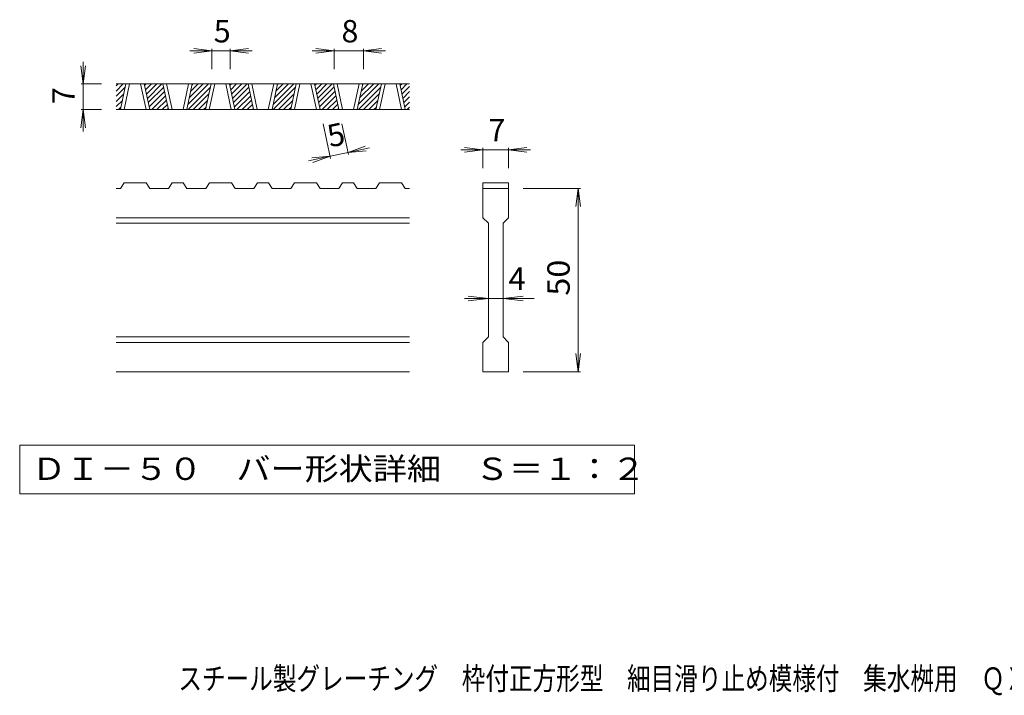
# Model space of a CAD drawing. Units: millimetres. Extents: x -1161 to 1864, y -1373 to 1295.
# Drawn here: x -1142 to 201, y -1373 to -452 of the extents above; entities that cross this region are included whole.
import ezdxf

# ---------------------------------------------------------------- set-up
doc = ezdxf.new("R2010")
doc.units = ezdxf.units.MM
doc.header["$LTSCALE"] = 10
doc.layers.add('D-0_通り芯', color=7, linetype='Continuous')
doc.layers.add('F-5ﾚｲﾔ', color=7, linetype='Continuous')
doc.styles.add('ＭＳ ゴシック', font='txt', dxfattribs={"height": 1})

msp = doc.modelspace()

# ---------------------------------------------------------------- linework, layer by layer
at = {"layer": 'D-0_通り芯', "color": 7, "linetype": 'Continuous', "lineweight": 9}
for p, q in [((-879.8, -494.5), (-909.8, -494.5)), ((-879.8, -494.5), (-904.6, -491.3)), ((-879.8, -494.5), (-904.6, -497.8)), ((-879.8, -491.5), (-879.8, -519.5)), ((-854.8, -494.5), (-879.8, -494.5)), ((-854.8, -494.5), (-830, -491.3)), ((-854.8, -491.5), (-854.8, -519.5)), ((-854.8, -494.5), (-830, -497.8)), ((-854.8, -494.5), (-824.8, -494.5)), ((-713.1, -494.5), (-743.1, -494.5)), ((-713.1, -494.5), (-737.9, -491.3)), ((-713.1, -494.5), (-737.9, -497.8)), ((-713.1, -491.5), (-713.1, -519.5)), ((-673.1, -494.5), (-713.1, -494.5)), ((-673.1, -494.5), (-648.3, -491.3)), ((-673.1, -491.5), (-673.1, -519.5)), ((-673.1, -494.5), (-648.3, -497.8)), ((-673.1, -494.5), (-643.1, -494.5)), ((-1055.3, -539.5), (-1055.3, -509.5)), ((-1055.3, -539.5), (-1058.5, -514.8)), ((-1055.3, -539.5), (-1052, -514.8)), ((-1058.3, -539.5), (-1030.3, -539.5)), ((-1055.3, -539.5), (-1055.3, -574.5)), ((-1055.3, -574.5), (-1058.5, -599.3)), ((-1058.3, -574.5), (-1030.3, -574.5)), ((-1055.3, -574.5), (-1052, -599.3)), ((-1055.3, -574.5), (-1055.3, -604.5)), ((-718, -641.2), (-728.2, -593.9)), ((-693.6, -635.9), (-702.6, -593.9)), ((-694.2, -633), (-670.7, -624.6)), ((-694.2, -633), (-664.9, -626.7)), ((-694.2, -633), (-669.3, -631)), ((-510.3, -629.5), (-540.3, -629.5)), ((-510.3, -629.5), (-535.1, -626.3)), ((-510.3, -629.5), (-535.1, -632.8)), ((-510.3, -626.5), (-510.3, -654.5)), ((-475.3, -629.5), (-510.3, -629.5)), ((-475.3, -629.5), (-450.5, -626.3)), ((-475.3, -626.5), (-475.3, -654.5)), ((-475.3, -629.5), (-450.5, -632.8)), ((-475.3, -629.5), (-445.3, -629.5)), ((-718.7, -638.2), (-748, -644.5)), ((-718.7, -638.2), (-743.6, -640.2)), ((-718.7, -638.2), (-742.2, -646.6)), ((-694.2, -633), (-718.7, -638.2)), ((-377.3, -682), (-455.3, -682)), ((-380.3, -682), (-383.5, -706.8)), ((-380.3, -682), (-377, -706.8)), ((-380.3, -932), (-380.3, -682)), ((-502.8, -832), (-535.3, -832)), ((-502.8, -832), (-530.1, -828.8)), ((-502.8, -832), (-530.1, -835.3)), ((-482.8, -832), (-502.8, -832)), ((-482.8, -832), (-455.5, -828.8)), ((-482.8, -832), (-455.5, -835.3)), ((-482.8, -832), (-440.3, -832)), ((-380.3, -932), (-383.5, -907.3)), ((-380.3, -932), (-377, -907.3)), ((-377.3, -932), (-455.3, -932)), ((-1141.9, -1032), (-1141.9, -1098.5)), ((-303.6, -1032), (-1141.9, -1032)), ((-303.6, -1098.5), (-303.6, -1032)), ((-1141.9, -1098.5), (-303.6, -1098.5))]:
    msp.add_line(p, q, dxfattribs=at)
at = {"layer": 'D-0_通り芯', "color": 3, "linetype": 'Continuous', "lineweight": 9}
for p, q in [((-610.3, -539.5), (-1010.3, -539.5)), ((-1010.3, -542.2), (-1007.6, -539.5)), ((-1010.3, -549.3), (-1000.6, -539.5)), ((-1010.3, -556.3), (-998, -544.1)), ((-1004.5, -574.5), (-997.1, -539.5)), ((-999.5, -574.5), (-992.1, -539.5)), ((-977.1, -539.5), (-969.6, -574.5)), ((-972.1, -539.5), (-964.6, -574.5)), ((-971.6, -541.8), (-969.3, -539.5)), ((-970.3, -547.6), (-962.2, -539.5)), ((-969.1, -553.5), (-955.1, -539.5)), ((-967.8, -559.3), (-948.1, -539.5)), ((-966.6, -565.1), (-945.5, -544.1)), ((-965.3, -570.9), (-944.3, -549.9)), ((-939, -574.5), (-946.5, -539.5)), ((-934, -574.5), (-941.5, -539.5)), ((-911.5, -539.5), (-919, -574.5)), ((-906.5, -539.5), (-914, -574.5)), ((-912.5, -567.6), (-884.4, -539.5)), ((-912.4, -574.5), (-881.9, -544.1)), ((-910.6, -558.6), (-891.5, -539.5)), ((-908.6, -549.6), (-898.6, -539.5)), ((-906.7, -540.6), (-905.7, -539.5)), ((-888.4, -574.5), (-880.9, -539.5)), ((-883.4, -574.5), (-875.9, -539.5)), ((-860.9, -539.5), (-853.4, -574.5)), ((-855.9, -539.5), (-848.4, -574.5)), ((-855.4, -541.8), (-853.2, -539.5)), ((-854.2, -547.6), (-846.1, -539.5)), ((-852.9, -553.5), (-839, -539.5)), ((-851.7, -559.3), (-831.9, -539.5)), ((-850.5, -565.1), (-829.4, -544.1)), ((-849.2, -570.9), (-828.1, -549.9)), ((-822.9, -574.5), (-830.4, -539.5)), ((-817.9, -574.5), (-825.4, -539.5)), ((-795.4, -539.5), (-802.9, -574.5)), ((-790.4, -539.5), (-797.8, -574.5)), ((-796.4, -567.6), (-768.3, -539.5)), ((-796.2, -574.5), (-765.8, -544.1)), ((-794.4, -558.6), (-775.4, -539.5)), ((-792.5, -549.6), (-782.4, -539.5)), ((-790.6, -540.6), (-789.5, -539.5)), ((-772.3, -574.5), (-764.8, -539.5)), ((-767.3, -574.5), (-759.8, -539.5)), ((-744.8, -539.5), (-737.3, -574.5)), ((-739.8, -539.5), (-732.3, -574.5)), ((-739.3, -541.8), (-737, -539.5)), ((-738.1, -547.6), (-730, -539.5)), ((-736.8, -553.5), (-722.9, -539.5)), ((-735.6, -559.3), (-715.8, -539.5)), ((-734.3, -565.1), (-713.3, -544.1)), ((-733.1, -570.9), (-712, -549.9)), ((-706.7, -574.5), (-714.2, -539.5)), ((-701.7, -574.5), (-709.2, -539.5)), ((-679.2, -539.5), (-686.7, -574.5)), ((-674.2, -539.5), (-681.7, -574.5)), ((-680.2, -567.6), (-652.2, -539.5)), ((-680.1, -574.5), (-649.6, -544.1)), ((-678.3, -558.6), (-659.2, -539.5)), ((-676.4, -549.6), (-666.3, -539.5)), ((-674.5, -540.6), (-673.4, -539.5)), ((-656.2, -574.5), (-648.7, -539.5)), ((-651.2, -574.5), (-643.7, -539.5)), ((-628.7, -539.5), (-621.2, -574.5)), ((-623.7, -539.5), (-616.2, -574.5)), ((-623.2, -541.8), (-620.9, -539.5)), ((-621.9, -547.6), (-613.8, -539.5)), ((-620.7, -553.5), (-610.3, -543.1)), ((-619.4, -559.3), (-610.3, -550.1)), ((-1010.3, -563.4), (-1000, -553.1)), ((-1010.3, -570.5), (-1001.9, -562.1)), ((-961.9, -574.5), (-943, -555.7)), ((-954.8, -574.5), (-941.8, -561.5)), ((-905.3, -574.5), (-883.8, -553.1)), ((-898.2, -574.5), (-885.7, -562.1)), ((-845.7, -574.5), (-826.9, -555.7)), ((-838.7, -574.5), (-825.7, -561.5)), ((-789.2, -574.5), (-767.7, -553.1)), ((-782.1, -574.5), (-769.6, -562.1)), ((-729.6, -574.5), (-710.8, -555.7)), ((-722.5, -574.5), (-709.5, -561.5)), ((-673, -574.5), (-651.6, -553.1)), ((-666, -574.5), (-653.5, -562.1)), ((-618.2, -565.1), (-610.3, -557.2)), ((-610.3, -574.5), (-1010.3, -574.5)), ((-1007.3, -574.5), (-1003.8, -571.1)), ((-947.7, -574.5), (-940.5, -567.4)), ((-940.7, -574.5), (-939.3, -573.2)), ((-891.2, -574.5), (-887.7, -571.1)), ((-831.6, -574.5), (-824.4, -567.4)), ((-824.5, -574.5), (-823.2, -573.2)), ((-775, -574.5), (-771.5, -571.1)), ((-715.5, -574.5), (-708.3, -567.4)), ((-708.4, -574.5), (-707, -573.2)), ((-658.9, -574.5), (-655.4, -571.1)), ((-616.9, -570.9), (-610.3, -564.3)), ((-613.5, -574.5), (-610.3, -571.4)), ((-1004.5, -682), (-1010.3, -682)), ((-1004.5, -682), (-999.5, -674.5)), ((-969.5, -674.5), (-999.5, -674.5)), ((-969.5, -674.5), (-964.5, -682)), ((-938.9, -682), (-964.5, -682)), ((-938.9, -682), (-933.9, -674.5)), ((-918.9, -674.5), (-933.9, -674.5)), ((-918.9, -674.5), (-913.9, -682)), ((-888.3, -682), (-913.9, -682)), ((-888.3, -682), (-883.3, -674.5)), ((-853.3, -674.5), (-883.3, -674.5)), ((-853.3, -674.5), (-848.3, -682)), ((-822.8, -682), (-848.3, -682)), ((-822.8, -682), (-817.8, -674.5)), ((-802.8, -674.5), (-817.8, -674.5)), ((-802.8, -674.5), (-797.8, -682)), ((-772.2, -682), (-797.8, -682)), ((-772.2, -682), (-767.2, -674.5)), ((-737.2, -674.5), (-767.2, -674.5)), ((-737.2, -674.5), (-732.2, -682)), ((-706.7, -682), (-732.2, -682)), ((-706.7, -682), (-701.7, -674.5)), ((-686.7, -674.5), (-701.7, -674.5)), ((-686.7, -674.5), (-681.6, -682)), ((-656.1, -682), (-681.6, -682)), ((-656.1, -682), (-651.1, -674.5)), ((-621.1, -674.5), (-651.1, -674.5)), ((-621.1, -674.5), (-616.1, -682)), ((-610.3, -682), (-616.1, -682)), ((-510.3, -674.5), (-510.3, -682)), ((-510.3, -674.5), (-475.3, -674.5)), ((-510.3, -682), (-475.3, -682)), ((-510.3, -722), (-510.3, -682)), ((-475.3, -674.5), (-475.3, -682)), ((-475.3, -682), (-475.3, -722)), ((-610.3, -722), (-1010.3, -722)), ((-510.3, -722), (-502.8, -729.5)), ((-482.8, -729.5), (-475.3, -722)), ((-610.3, -729.5), (-1010.3, -729.5)), ((-502.8, -884.5), (-502.8, -729.5)), ((-482.8, -729.5), (-482.8, -884.5)), ((-610.3, -884.5), (-1010.3, -884.5)), ((-510.3, -892), (-502.8, -884.5)), ((-482.8, -884.5), (-475.3, -892)), ((-610.3, -892), (-1010.3, -892)), ((-510.3, -932), (-510.3, -892)), ((-475.3, -892), (-475.3, -932)), ((-610.3, -932), (-1010.3, -932)), ((-475.3, -932), (-510.3, -932))]:
    msp.add_line(p, q, dxfattribs=at)

# ---------------------------------------------------------------- texts
at = {"layer": 'D-0_通り芯', "color": 2, "linetype": 'Continuous', "lineweight": 211, "style": 'ＭＳ ゴシック'}
for s, p in [('5', (-877.3, -482.9)), ('8', (-703.1, -482.9)), ('7', (-502.8, -617.9)), ('4', (-475.3, -820.4))]:
    msp.add_text(s, height=30.5, dxfattribs=at).set_placement(p)
for s, rotation, p in [('7', 90, (-1066.9, -567)), ('5', 12.0789, (-718.7, -626.3))]:
    msp.add_text(s, height=30.5, rotation=rotation, dxfattribs=at).set_placement(p)
at = {"layer": 'D-0_通り芯', "color": 2, "linetype": 'Continuous', "lineweight": 211, "style": 'ＭＳ ゴシック', "width": 1.0625}
msp.add_text('50', height=30.48, rotation=90, dxfattribs=at).set_placement((-391.9, -828.3))
at = {"layer": 'D-0_通り芯', "color": 2, "linetype": 'Continuous', "lineweight": 211, "style": 'ＭＳ ゴシック', "width": 1.118056}
msp.add_text('ＤＩ－５０\u3000バー形状詳細\u3000Ｓ＝１：２', height=30.48, dxfattribs=at).set_placement((-1125.3, -1079.6))
at = {"layer": 'F-5ﾚｲﾔ', "color": 2, "linetype": 'Continuous', "lineweight": 9, "style": 'ＭＳ ゴシック', "width": 0.774405}
msp.add_text('スチール製グレーチング\u3000枠付正方形型\u3000細目滑り止め模様付\u3000集水桝用\u3000ＱＸＣ\u3000７７５０', height=30.48, dxfattribs=at).set_placement((-925.5, -1365.7))

doc.saveas('drawing.dxf')
